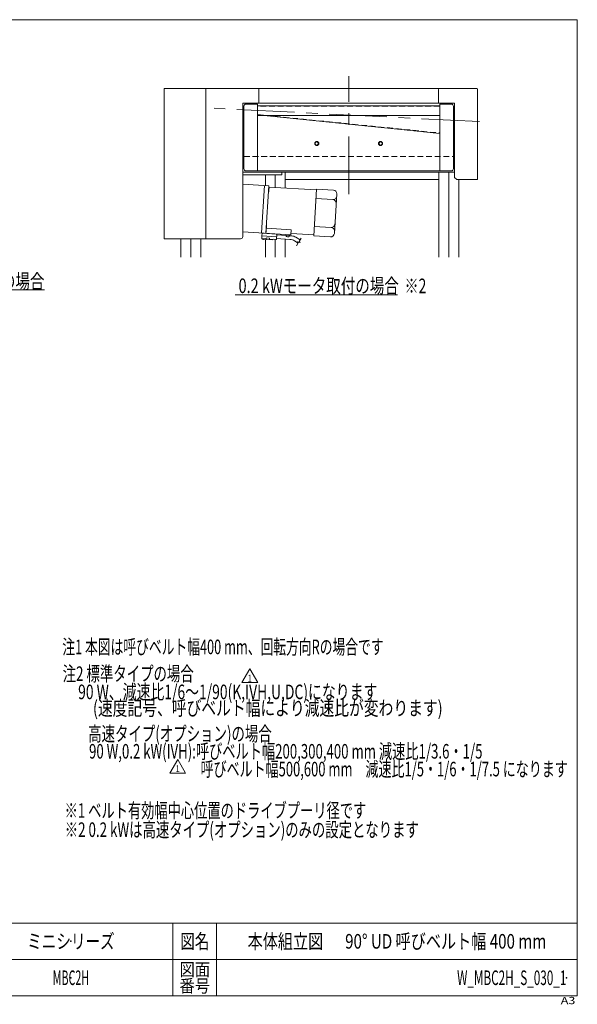
# Model space of a CAD drawing. Units: millimetres. Extents: x -1576 to 1576, y -1081 to 1081.
# Drawn here: x 351 to 1576, y -1081 to 1081 of the extents above; entities that cross this region are included whole.
import ezdxf
from ezdxf.enums import TextEntityAlignment as Align

# ---------------------------------------------------------------- set-up
doc = ezdxf.new("R2010")
doc.units = ezdxf.units.MM
doc.header["$LTSCALE"] = 2
doc.header["$PDSIZE"] = 1
doc.linetypes.add('CENTERX2', pattern=[101.6, 63.5, -12.7, 12.7, -12.7])
doc.linetypes.add('DASHED2', pattern=[9.525, 6.35, -3.175])
for name, color, linetype in [('2', 7, 'Continuous'), ('3', 7, 'Continuous'), ('5', 7, 'Continuous'), ('6', 7, 'Continuous'), ('L-05', 7, 'Continuous'), ('L-06', 7, 'Continuous'), ('L-WORK', 7, 'Continuous'), ('Layer0008', 7, 'Continuous'), ('ZUWAKU', 7, 'Continuous'), ('寸法', 7, 'Continuous')]:
    doc.layers.add(name, color=color, linetype=linetype)
doc.styles.add('dcStyle0', font='txt.shx', dxfattribs={"width": 1.2, "bigfont": 'bigfont'})
doc.styles.add('dcStyle1', font='ＭＳ Ｐゴシック', dxfattribs={"width": 1.5})

# ---------------------------------------------------------------- blocks, each defined once
blk = doc.blocks.new('DC_GROUP_W_MBC2H_S_030_1_1')
at = {"layer": 'ZUWAKU', "color": 7, "linetype": 'Continuous', "lineweight": 13}
for p, q in [((1576, 1081), (-1576, 1081)), ((1576, -1063), (1576, 1081)), ((-1576, -1063), (1576, -1063))]:
    blk.add_line(p, q, dxfattribs=at)
at = {"layer": 'ZUWAKU', "color": 4, "linetype": 'Continuous', "lineweight": 13}
for p, q in [((1576, -903), (-1576, -903)), ((688, -903), (688, -1063)), ((784, -903), (784, -1063)), ((-1576, -983), (1576, -983))]:
    blk.add_line(p, q, dxfattribs=at)
at = {"layer": 'ZUWAKU', "color": 2, "style": 'dcStyle0'}
for s, height, width, p, p2 in [('図名', 32, 1.272727, (704, -959), (768, -959)), ('図面', 28, 1.527273, (702.4, -1019), (769.6, -1019)), ('番号', 28, 1.527273, (702.4, -1055), (769.6, -1055))]:
    blk.add_text(s, height=height, dxfattribs=dict(at, width=width)).set_placement(p, p2, align=Align.FIT)
at = {"layer": 'ZUWAKU', "color": 4, "style": 'dcStyle0', "width": 1.2}
blk.add_text('A3', height=16, dxfattribs=at).set_placement((1539.7, -1081), (1571.7, -1081), align=Align.FIT)
blk = doc.blocks.new('DC_GROUP_W_MBC2H_S_030_1_2')
at = {"layer": 'ZUWAKU', "color": 7, "linetype": 'Continuous', "lineweight": 13}
for p, q in [((1576, 1081), (-1576, 1081)), ((1576, -1063), (1576, 1081)), ((-1576, -1063), (1576, -1063))]:
    blk.add_line(p, q, dxfattribs=at)
at = {"layer": 'ZUWAKU', "color": 4, "linetype": 'Continuous', "lineweight": 13}
for p, q in [((1576, -903), (-1576, -903)), ((688, -903), (688, -1063)), ((784, -903), (784, -1063)), ((-1576, -983), (1576, -983))]:
    blk.add_line(p, q, dxfattribs=at)
at = {"layer": 'ZUWAKU', "color": 2, "style": 'dcStyle0'}
for s, height, width, p, p2 in [('図名', 32, 1.272727, (704, -959), (768, -959)), ('図面', 28, 1.527273, (702.4, -1019), (769.6, -1019)), ('番号', 28, 1.527273, (702.4, -1055), (769.6, -1055))]:
    blk.add_text(s, height=height, dxfattribs=dict(at, width=width)).set_placement(p, p2, align=Align.FIT)
at = {"layer": 'ZUWAKU', "color": 4, "style": 'dcStyle0', "width": 1.2}
blk.add_text('A3', height=16, dxfattribs=at).set_placement((1539.7, -1081), (1571.7, -1081), align=Align.FIT)
blk = doc.blocks.new('DC_GROUP_W_MBC2H_S_030_1_3')
at = {"layer": 'ZUWAKU', "color": 2, "linetype": 'Continuous'}
for p in [(464, -943), (1180, -943), (-86, -1023), (464, -1023), (1552, -1023)]:
    blk.add_point(p, dxfattribs=at)
blk = doc.blocks.new('_Open30')
at = {"color": 0, "linetype": 'ByBlock', "lineweight": -2}
for p, q in [((-1, 0.267949), (0, 0)), ((0, 0), (-1, -0.267949)), ((0, 0), (-1, 0))]:
    blk.add_line(p, q, dxfattribs=at)
blk = doc.blocks.new('DC_GROUP_W_MBC2H_S_030_1_43')
at = {"layer": 'L-05', "color": 2, "linetype": 'Continuous', "lineweight": 13}
for p, q in [((86.9, 405.6), (165.7, 487.5)), ((165.7, 487.5), (405.7, 487.5))]:
    blk.add_line(p, q, dxfattribs=at)
at = {"layer": 'L-05', "color": 2, "xscale": 24.00002246092228, "yscale": 23.99991494578914, "rotation": 226.1225402483382}
blk.add_blockref('_Open30', (86.9, 405.6), dxfattribs=at)
at = {"layer": 'L-05', "color": 2, "style": 'dcStyle1', "width": 0.683925}
blk.add_text('回転方向Lの場合', height=32, dxfattribs=at).set_placement((165.7, 490.5), (405.7, 490.5), align=Align.FIT)
blk = doc.blocks.new('DC_GROUP_W_MBC2H_S_030_1_44')
at = {"layer": 'L-05', "color": 7, "linetype": 'Continuous', "lineweight": 13}
for p, q in [((1355.1, 929.8), (877, 929.8)), ((1271.5, 927.8), (1271.5, 897.8)), ((1357.1, 729.8), (1357.1, 927.8)), ((877.8, 897.8), (1306.5, 897.8)), ((1306.5, 897.8), (1306.5, 734.8)), ((1272, 729.8), (934.7, 729.8)), ((1306.5, 734.8), (1311.5, 729.8)), ((1311.5, 729.8), (1357.1, 729.8))]:
    blk.add_line(p, q, dxfattribs=at)
for centre, start, end in [((1273.5, 927.8), 90, 180), ((1355.1, 927.8), 0, 90)]:
    blk.add_arc(centre, 2, start, end, dxfattribs=at)
blk = doc.blocks.new('DC_GROUP_W_MBC2H_S_030_1_82')
at = {"layer": 'L-05', "color": 2, "style": 'dcStyle1', "width": 0.704946}
blk.add_text('高速タイプ(オプション)の場合', height=32, dxfattribs=at).set_placement((501.8, -503.1), (905, -503.1), align=Align.FIT)
blk = doc.blocks.new('DC_GROUP_W_MBC2H_S_030_1_83')
at = {"layer": 'L-05', "color": 2, "style": 'dcStyle1'}
for s, width, p, p2 in [('注2 標準タイプの場合', 0.66696, (445.7, -371.2), (733.7, -371.2)), ('     90 W、減速比1/6～1/90(K,IVH,U,DC)になります', 0.691849, (445.7, -411.2), (1136.9, -411.2))]:
    blk.add_text(s, height=32, dxfattribs=dict(at, width=width)).set_placement(p, p2, align=Align.FIT)
blk = doc.blocks.new('DC_GROUP_W_MBC2H_S_030_1_47')
at = {"layer": '5', "color": 3, "linetype": 'CENTERX2', "lineweight": 13}
blk.add_line((1361, 857.1), (778.8, 886.6), dxfattribs=at)
at = {"layer": '5', "color": 7, "linetype": 'Continuous', "lineweight": 13}
for p, q in [((841.5, 892), (844.1, 891.8)), ((841.5, 875), (843.9, 874.8))]:
    blk.add_line(p, q, dxfattribs=at)
at = {"layer": '5', "color": 4, "linetype": 'DASHED2', "lineweight": 13}
for p, q in [((1273.9, 890.8), (873.9, 890.9)), ((873.9, 872.7), (1273.9, 832.2))]:
    blk.add_line(p, q, dxfattribs=at)
blk = doc.blocks.new('DC_GROUP_W_MBC2H_S_030_1_46')
at = {"layer": '5', "linetype": 'Continuous'}
blk.add_blockref('DC_GROUP_W_MBC2H_S_030_1_47', (0, 0), dxfattribs=at)
blk = doc.blocks.new('DC_GROUP_W_MBC2H_S_030_1_45')
at = {"linetype": 'Continuous'}
blk.add_blockref('DC_GROUP_W_MBC2H_S_030_1_46', (0, 0), dxfattribs=at)
blk = doc.blocks.new('DC_GROUP_W_MBC2H_S_030_1_49')
at = {"layer": '寸法', "color": 7, "linetype": 'Continuous', "lineweight": 13}
for p, q in [((927, 746.3), (841.9, 746.3)), ((841.9, 740.3), (926.9, 740.3)), ((927, 746.3), (927, 740.3))]:
    blk.add_line(p, q, dxfattribs=at)
blk = doc.blocks.new('DC_GROUP_W_MBC2H_S_030_1_48')
at = {"layer": '寸法', "linetype": 'Continuous'}
blk.add_blockref('DC_GROUP_W_MBC2H_S_030_1_49', (0, 0), dxfattribs=at)
blk = doc.blocks.new('DC_GROUP_W_MBC2H_S_030_1_55')
at = {"layer": '2', "color": 7, "linetype": 'Continuous', "lineweight": 13}
for p, q in [((841.5, 780.8), (843.9, 780.8)), ((1303.9, 780.8), (1306.5, 780.8)), ((844, 746.3), (1306.5, 746.3))]:
    blk.add_line(p, q, dxfattribs=at)
at = {"layer": '2', "color": 4, "linetype": 'DASHED2', "lineweight": 13}
blk.add_line((843.9, 780.8), (1303.9, 780.8), dxfattribs=at)
blk = doc.blocks.new('DC_GROUP_W_MBC2H_S_030_1_54')
at = {"layer": '2', "linetype": 'Continuous'}
blk.add_blockref('DC_GROUP_W_MBC2H_S_030_1_55', (0, 0), dxfattribs=at)
blk = doc.blocks.new('DC_GROUP_W_MBC2H_S_030_1_53')
at = {"linetype": 'Continuous'}
blk.add_blockref('DC_GROUP_W_MBC2H_S_030_1_54', (0, 0), dxfattribs=at)
blk = doc.blocks.new('DC_GROUP_W_MBC2H_S_030_1_59')
at = {"layer": '3', "color": 7, "linetype": 'Continuous', "lineweight": 13}
for p, q in [((890.9, 716.4), (890.9, 740.3)), ((912.8, 712.6), (912.8, 740.3)), ((934.7, 746.3), (934.7, 711.3)), ((1272, 559.8), (1272, 746.3)), ((1293.9, 746.3), (1293.9, 559.8)), ((1315.9, 729.8), (1315.9, 559.8)), ((705.3, 559.8), (705.3, 599.8)), ((727.2, 599.8), (727.2, 559.8)), ((749.1, 599.8), (749.1, 559.8)), ((890.9, 559.8), (890.9, 598.2)), ((912.8, 559.8), (912.8, 598.5)), ((934.7, 599.2), (934.7, 559.8))]:
    blk.add_line(p, q, dxfattribs=at)
blk = doc.blocks.new('DC_GROUP_W_MBC2H_S_030_1_58')
at = {"layer": '3', "linetype": 'Continuous'}
blk.add_blockref('DC_GROUP_W_MBC2H_S_030_1_59', (0, 0), dxfattribs=at)
blk = doc.blocks.new('DC_GROUP_W_MBC2H_S_030_1_57')
at = {"linetype": 'Continuous'}
blk.add_blockref('DC_GROUP_W_MBC2H_S_030_1_58', (0, 0), dxfattribs=at)
blk = doc.blocks.new('DC_GROUP_W_MBC2H_S_030_1_61')
at = {"layer": 'L-06', "color": 7, "linetype": 'Continuous', "lineweight": 13}
for p, q in [((927, 746.3), (841.5, 746.3)), ((841.9, 740.3), (926.9, 740.3)), ((927, 746.3), (927, 740.3))]:
    blk.add_line(p, q, dxfattribs=at)
blk = doc.blocks.new('DC_GROUP_W_MBC2H_S_030_1_62')
at = {"layer": '6', "color": 7, "linetype": 'Continuous', "lineweight": 13}
for p, q in [((898.6, 716), (841.5, 719.5)), ((888.7, 716.6), (882.3, 612.8)), ((892.3, 612.2), (898.6, 716)), ((898.1, 699.2), (897.6, 699.3)), ((898.1, 699.2), (899, 713.4)), ((1003.3, 707.1), (898.5, 713.5)), ((1003.4, 709.1), (997.1, 606.2)), ((1040.3, 706.8), (1003.4, 709.1)), ((1047.8, 698.3), (1042.5, 611.5)), ((1039.1, 685.8), (1002.1, 688.1)), ((892.9, 614.5), (893.8, 628.8)), ((893.8, 628.8), (893.3, 628.9)), ((1035.3, 625), (998.4, 627.2)), ((947.2, 608.8), (841.5, 615.3)), ((883.1, 606.2), (884, 612)), ((883.3, 600.3), (883.1, 606.2)), ((915.6, 604.2), (883.1, 606.2)), ((884, 612), (915.3, 610.1)), ((884.7, 612), (884.7, 612.6)), ((892.9, 614.5), (892.4, 614.6)), ((947.9, 619.8), (893.5, 623.1)), ((909.1, 610.5), (909.2, 611.1)), ((915.4, 600.4), (915.8, 608.5)), ((915.8, 609.6), (915.8, 608.5)), ((915.8, 608.2), (936.6, 606.9)), ((936.2, 608.7), (936.2, 609.5)), ((936.2, 608.7), (944.1, 608.2)), ((936.5, 605.8), (936.7, 608.6)), ((936.6, 607.6), (943.6, 607.2)), ((943.6, 608.2), (943.5, 605.4)), ((943.5, 606.5), (948.9, 606.1)), ((944.1, 608.2), (944.2, 609)), ((947.9, 619.8), (947.2, 608.8)), ((997.3, 608.2), (947.3, 611.3)), ((1034.1, 604), (997.1, 606.2)), ((883.3, 600.3), (892.9, 599.7)), ((883.3, 600.3), (885.9, 598.5)), ((906.1, 597.3), (885.9, 598.5)), ((893, 601.3), (892.8, 598.1)), ((899.7, 601.2), (893.3, 601.6)), ((899.9, 600.9), (899.8, 597.7)), ((899.9, 599.2), (914.4, 598.4)), ((908.9, 598.7), (906.1, 597.3)), ((915.4, 600.4), (915.1, 599)), ((915.3, 600.4), (944.9, 598.6)), ((963, 590.6), (955.1, 595.4)), ((967.3, 597.7), (958.1, 603.3)), ((963.1, 590.8), (959.2, 584.4)), ((967.1, 591.7), (961, 593.2)), ((961, 593.2), (963.1, 590.8)), ((969.3, 601), (965.1, 594)), ((965.1, 594), (967.1, 591.7))]:
    blk.add_line(p, q, dxfattribs=at)
for centre, radius, start, end in [((1039.6, 693.8), 8, 266.5, 356.5), ((1039.9, 698.8), 8, 356.5, 86.5), ((1038.6, 677.9), 8, 356.5, 86.5), ((1035.8, 632.9), 8, 266.5, 356.5), ((915.3, 609.6), 0.525, 3.3982, 86.5), ((937.5, 605.8), 1, 176.5, 248.29), ((947.7, 586.2), 20, 58.6043, 86.5), ((1034.5, 612), 8, 266.5, 356.5), ((1034.9, 617), 8, 356.5, 86.5), ((893.3, 601.3), 0.3, 86.5, 176.5), ((899.7, 600.9), 0.3, 356.5, 86.5), ((914.4, 599.1), 0.7, 266.5, 351.7362), ((940.4, 613.2), 9, 248.29, 284.71), ((942.5, 605.5), 1, 284.71, 356.5), ((943.6, 576.6), 22, 58.6043, 86.5)]:
    blk.add_arc(centre, radius, start, end, dxfattribs=at)
blk = doc.blocks.new('DC_GROUP_W_MBC2H_S_030_1_60')
at = {"layer": '6', "linetype": 'Continuous'}
blk.add_blockref('DC_GROUP_W_MBC2H_S_030_1_62', (0, 0), dxfattribs=at)
at = {"layer": 'L-06', "linetype": 'Continuous'}
blk.add_blockref('DC_GROUP_W_MBC2H_S_030_1_61', (0, 0), dxfattribs=at)
blk = doc.blocks.new('DC_GROUP_W_MBC2H_S_030_1_84')
at = {"color": 2, "linetype": 'Continuous', "lineweight": 13}
for p, q in [((681.1, -573.5), (698.4, -543.5)), ((698.4, -543.5), (715.7, -573.5)), ((715.7, -573.5), (681.1, -573.5))]:
    blk.add_line(p, q, dxfattribs=at)
at = {"color": 2, "style": 'dcStyle0', "width": 1.145455}
blk.add_text('1', height=15, dxfattribs=at).set_placement((693.9, -571.2), (702.9, -571.2), align=Align.FIT)
blk = doc.blocks.new('DC_GROUP_W_MBC2H_S_030_1_85')
at = {"color": 2, "linetype": 'Continuous', "lineweight": 13}
for p, q in [((839.5, -374.8), (856.8, -344.8)), ((856.8, -344.8), (874.1, -374.8)), ((874.1, -374.8), (839.5, -374.8))]:
    blk.add_line(p, q, dxfattribs=at)
at = {"color": 2, "style": 'dcStyle0', "width": 1.145455}
blk.add_text('1', height=15, dxfattribs=at).set_placement((852.3, -372.5), (861.3, -372.5), align=Align.FIT)
blk = doc.blocks.new('DC_GROUP_W_MBC2H_S_030_1_50')
at = {"layer": 'Defpoints', "color": 7, "linetype": 'Continuous', "lineweight": 13}
for p, q in [((1000.4, 811.2), (1003.9, 813.2)), ((1000.4, 807.2), (1000.4, 811.2)), ((1003.9, 805.2), (1000.4, 807.2)), ((1003.9, 813.2), (1007.4, 811.2)), ((1007.4, 807.2), (1003.9, 805.2)), ((1007.4, 811.2), (1007.4, 807.2))]:
    blk.add_line(p, q, dxfattribs=at)
for radius in [4.5, 3.8, 3.5]:
    blk.add_circle((1003.9, 809.2), radius, dxfattribs=at)
blk = doc.blocks.new('DC_GROUP_W_MBC2H_S_030_1_51')
at = {"layer": 'Defpoints', "color": 7, "linetype": 'Continuous', "lineweight": 13}
for p, q in [((1140.4, 811.2), (1143.9, 813.2)), ((1140.4, 807.2), (1140.4, 811.2)), ((1143.9, 805.2), (1140.4, 807.2)), ((1143.9, 813.2), (1147.4, 811.2)), ((1147.4, 807.2), (1143.9, 805.2)), ((1147.4, 811.2), (1147.4, 807.2))]:
    blk.add_line(p, q, dxfattribs=at)
for radius in [4.5, 3.8, 3.5]:
    blk.add_circle((1143.9, 809.2), radius, dxfattribs=at)
blk = doc.blocks.new('DC_GROUP_W_MBC2H_S_030_1_52')
at = {"layer": 'Defpoints', "color": 7, "linetype": 'Continuous', "lineweight": 13}
for p, q in [((843.9, 753.8), (843.9, 890.8)), ((848.9, 895.8), (873.9, 895.8)), ((873.9, 895.8), (873.9, 748.8)), ((1273.9, 895.8), (1298.9, 895.8)), ((1273.9, 895.8), (1273.9, 748.8)), ((1303.9, 890.8), (1303.9, 753.8)), ((873.9, 870.8), (1273.9, 870.8)), ((1298.9, 748.8), (848.9, 748.8))]:
    blk.add_line(p, q, dxfattribs=at)
for centre, start, end in [((848.9, 890.8), 90, 180), ((1298.9, 890.8), 0, 90), ((848.9, 753.8), 180, 270), ((1298.9, 753.8), 270, 0)]:
    blk.add_arc(centre, 5, start, end, dxfattribs=at)
blk = doc.blocks.new('DC_GROUP_W_MBC2H_S_030_1_56')
at = {"layer": 'L-WORK', "color": 7, "linetype": 'Continuous', "lineweight": 13}
for p, q in [((669, 929.8), (669, 599.8)), ((876.5, 929.8), (669, 929.8)), ((760, 929.8), (760, 599.8)), ((876.5, 929.8), (876.5, 897.8)), ((841.5, 897.8), (841.5, 604.8)), ((841.5, 897.8), (876.5, 897.8)), ((669, 599.8), (836.5, 599.8))]:
    blk.add_line(p, q, dxfattribs=at)
blk.add_arc((836.5, 604.8), 5, 270, 0, dxfattribs=at)

msp = doc.modelspace()

# ---------------------------------------------------------------- linework, layer by layer
at = {"layer": '2', "color": 2, "linetype": 'Continuous', "lineweight": 13}
msp.add_line((824.3408, 476.8073), (1181.02, 476.8073), dxfattribs=at)
at = {"layer": '5', "color": 3, "linetype": 'Continuous', "lineweight": 13}
for p, q in [((873.9489, 891.8663), (1273.9489, 891.7706)), ((873.9489, 871.7227), (1273.9489, 831.1888))]:
    msp.add_line(p, q, dxfattribs=at)
at = {"layer": 'Defpoints', "color": 3, "linetype": 'CENTERX2', "lineweight": 13}
msp.add_line((1073.9489, 697.6944), (1073.9489, 956.8371), dxfattribs=at)

# ---------------------------------------------------------------- block references
at = {"linetype": 'Continuous'}
for name in ['DC_GROUP_W_MBC2H_S_030_1_45', 'DC_GROUP_W_MBC2H_S_030_1_53', 'DC_GROUP_W_MBC2H_S_030_1_57', 'DC_GROUP_W_MBC2H_S_030_1_60', 'DC_GROUP_W_MBC2H_S_030_1_48', 'DC_GROUP_W_MBC2H_S_030_1_85', 'DC_GROUP_W_MBC2H_S_030_1_84']:
    msp.add_blockref(name, (0, 0), dxfattribs=at)
at = {"layer": 'Defpoints', "linetype": 'Continuous'}
for name in ['DC_GROUP_W_MBC2H_S_030_1_52', 'DC_GROUP_W_MBC2H_S_030_1_50', 'DC_GROUP_W_MBC2H_S_030_1_51']:
    msp.add_blockref(name, (0, 0), dxfattribs=at)
at = {"layer": 'L-05', "linetype": 'Continuous'}
for name in ['DC_GROUP_W_MBC2H_S_030_1_44', 'DC_GROUP_W_MBC2H_S_030_1_43', 'DC_GROUP_W_MBC2H_S_030_1_83', 'DC_GROUP_W_MBC2H_S_030_1_82']:
    msp.add_blockref(name, (0, 0), dxfattribs=at)
at = {"layer": 'L-WORK', "linetype": 'Continuous'}
msp.add_blockref('DC_GROUP_W_MBC2H_S_030_1_56', (0, 0), dxfattribs=at)
at = {"layer": 'ZUWAKU', "linetype": 'Continuous'}
for name in ['DC_GROUP_W_MBC2H_S_030_1_1', 'DC_GROUP_W_MBC2H_S_030_1_2', 'DC_GROUP_W_MBC2H_S_030_1_3']:
    msp.add_blockref(name, (0, 0), dxfattribs=at)

# ---------------------------------------------------------------- texts
at = {"color": 2, "style": 'dcStyle0'}
for s, width, p, p2 in [('ミニシリーズ', 1.2, (368, -958.9754), (560, -958.9754)), ('本体組立図  \u300090° UD 呼びベルト幅 400 mm', 0.784153, (852, -958.9754), (1508, -958.9754)), ('MBC2H', 0.504808, (424, -1038.9754), (504, -1038.9754)), ('W_MBC2H_S_030_1', 0.54878, (1312, -1038.9754), (1552, -1038.9754))]:
    msp.add_text(s, height=32, dxfattribs=dict(at, width=width)).set_placement(p, p2, align=Align.FIT)
at = {"layer": '2', "color": 2, "style": 'dcStyle1'}
for s, width, p, p2 in [('0.2 kWモータ取付の場合', 0.731741, (832.0872, 480.6447), (1184.0872, 480.6447)), ('※2', 0.6875, (1196.5382, 480.3775), (1244.5382, 480.3775))]:
    msp.add_text(s, height=32, dxfattribs=dict(at, width=width)).set_placement(p, p2, align=Align.FIT)
at = {"layer": 'L-05', "color": 2, "style": 'dcStyle1'}
for s, width, p, p2 in [('注1 本図は呼びベルト幅400 mm、回転方向Rの場合です', 0.637339, (444.9958, -312.3807), (1150.5958, -312.3807)), ('※1 ベルト有効幅中心位置のドライブプーリ径です', 0.67529, (450.1031, -671.7192), (1112.5031, -671.7192)), ('※2 0.2 kWは高速タイプ(オプション)のみの設定となります', 0.694105, (450.3972, -713.8051), (1227.9972, -713.8051))]:
    msp.add_text(s, height=32, dxfattribs=dict(at, width=width)).set_placement(p, p2, align=Align.FIT)
at = {"layer": 'Layer0008', "color": 2, "style": 'dcStyle1'}
for s, width, p, p2 in [('(速度記号、呼びベルト幅により減速比が変わります)', 0.750798, (512.2907, -446.7769), (1280.2907, -446.7769)), ('90 W,0.2 kW(IVH):呼びベルト幅200,300,400 mm 減速比1/3.6・1/5', 0.68666, (503.7903, -541.6938), (1367.7903, -541.6938)), ('呼びベルト幅500,600 mm\u3000減速比1/5・1/6・1/7.5 になります', 0.689019, (748.7522, -580.724), (1555.1522, -580.724))]:
    msp.add_text(s, height=32, dxfattribs=dict(at, width=width)).set_placement(p, p2, align=Align.FIT)

doc.saveas('drawing.dxf')
